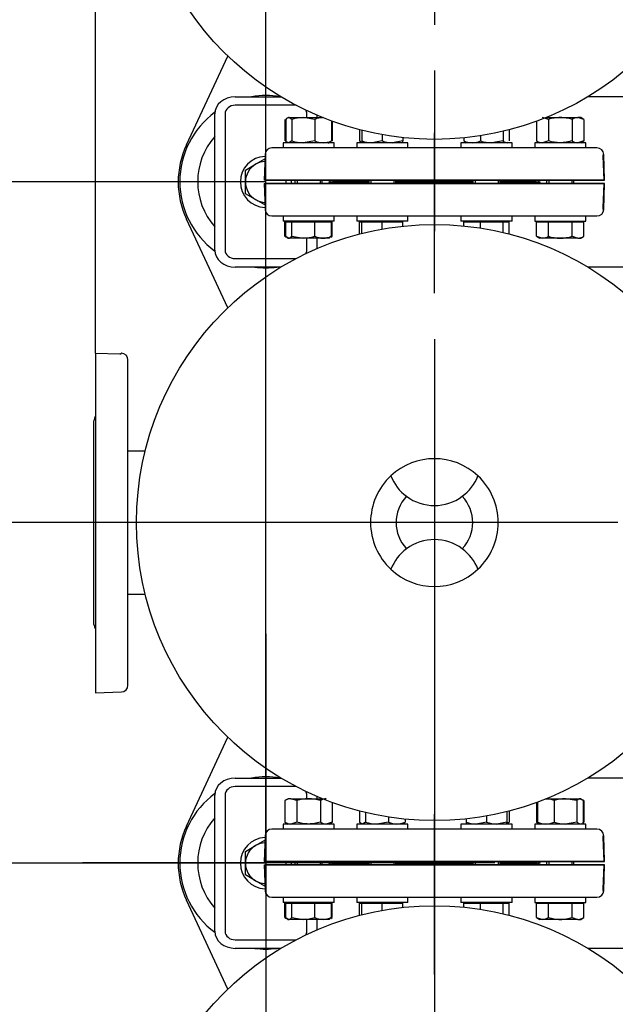
# Model space of a CAD drawing. Units: millimetres. Extents: x 154 to 6328, y 154 to 4415.
# Drawn here: x 524 to 874, y 2778 to 3356 of the extents above; entities that cross this region are included whole.
import ezdxf
from ezdxf.lldxf.tags import DXFTag

# ---------------------------------------------------------------- set-up
doc = ezdxf.new("R2010")
doc.units = ezdxf.units.MM
for name, color, linetype in [('11022_-_BS_4848_', 7, 'Continuous'), ('22003_OUTRIGGER_', 7, 'Continuous'), ('62012_DN80_PRESS', 7, 'Continuous'), ('63112_TEE_DN80_F', 7, 'Continuous'), ('63112A_VESSEL_CO', 7, 'Continuous'), ('80005_F35_LV', 7, 'Continuous'), ('Default', 7, 'Continuous'), ('M16_FULL_HEX_NUT', 7, 'Continuous'), ('M16_PLAIN_WASHER', 7, 'Continuous'), ('M16_X_30_LG_HEX_', 7, 'Continuous'), ('M16_X_60_LG_HEX_', 7, 'Continuous'), ('VMV_DN80_BRANCH_', 7, 'Continuous')]:
    doc.layers.add(name, color=color, linetype=linetype)
doc.styles.add('SEACAD_seiso_ttf', font='AGENCYR.TTF')
tags = doc.linetypes.add('CENTER2', pattern=[28.575, 19.05, -3.175, 3.175, -3.175]).pattern_tags.tags
tags[10:11] = [DXFTag(74, 4), DXFTag(75, 0), DXFTag(340, '0'), DXFTag(46, 0.0), DXFTag(50, 0.0), DXFTag(44, 0.0), DXFTag(45, 0.0)]
tags[8:9] = [DXFTag(74, 4), DXFTag(75, 0), DXFTag(340, '0'), DXFTag(46, 0.0), DXFTag(50, 0.0), DXFTag(44, 0.0), DXFTag(45, 0.0)]
tags[6:7] = [DXFTag(74, 4), DXFTag(75, 0), DXFTag(340, '0'), DXFTag(46, 0.0), DXFTag(50, 0.0), DXFTag(44, 0.0), DXFTag(45, 0.0)]
tags[4:5] = [DXFTag(74, 4), DXFTag(75, 0), DXFTag(340, '0'), DXFTag(46, 0.0), DXFTag(50, 0.0), DXFTag(44, 0.0), DXFTag(45, 0.0)]
tags = doc.linetypes.add('PHANTOM2', pattern=[31.75, 15.875, -3.175, 3.175, -3.175, 3.175, -3.175]).pattern_tags.tags
tags[14:15] = [DXFTag(74, 4), DXFTag(75, 0), DXFTag(340, '0'), DXFTag(46, 0.0), DXFTag(50, 0.0), DXFTag(44, 0.0), DXFTag(45, 0.0)]
tags[12:13] = [DXFTag(74, 4), DXFTag(75, 0), DXFTag(340, '0'), DXFTag(46, 0.0), DXFTag(50, 0.0), DXFTag(44, 0.0), DXFTag(45, 0.0)]
tags[10:11] = [DXFTag(74, 4), DXFTag(75, 0), DXFTag(340, '0'), DXFTag(46, 0.0), DXFTag(50, 0.0), DXFTag(44, 0.0), DXFTag(45, 0.0)]
tags[8:9] = [DXFTag(74, 4), DXFTag(75, 0), DXFTag(340, '0'), DXFTag(46, 0.0), DXFTag(50, 0.0), DXFTag(44, 0.0), DXFTag(45, 0.0)]
tags[6:7] = [DXFTag(74, 4), DXFTag(75, 0), DXFTag(340, '0'), DXFTag(46, 0.0), DXFTag(50, 0.0), DXFTag(44, 0.0), DXFTag(45, 0.0)]
tags[4:5] = [DXFTag(74, 4), DXFTag(75, 0), DXFTag(340, '0'), DXFTag(46, 0.0), DXFTag(50, 0.0), DXFTag(44, 0.0), DXFTag(45, 0.0)]
doc.dimstyles.new('ISO', dxfattribs={"dimtxt": 53.846154, "dimasz": 53.846154, "dimexe": 26.923077, "dimexo": 0, "dimgap": 26.923077, "dimtad": 1, "dimtxsty": 'SEACAD_seiso_ttf', "dimblk1": '_SE_FILLED', "dimblk2": '_SE_FILLED', "dimsah": 1, "dimcen": 26.923077, "dimadec": 0, "dimazin": 0, "dimtfac": 1, "dimtmove": 0, "dimatfit": 3, "dimfxl": 1, "dimtolj": 1, "dimarcsym": 0})

# ---------------------------------------------------------------- blocks, each defined once
blk = doc.blocks.new('SEANNOT_GROUP7')
at = {"layer": 'Default', "color": 7, "linetype": 'CENTER2'}
blk.add_line((767.54, 2980.41), (767.54, 2426.89), dxfattribs=at)
blk = doc.blocks.new('SEANNOT_GROUP8')
at = {"layer": 'Default', "color": 7, "linetype": 'CENTER2'}
for p, q in [((767.54, 2795.35), (767.54, 2889.59)), ((767.54, 2768.43), (767.54, 2553.05)), ((632.92, 2660.74), (538.69, 2660.74)), ((875.23, 2660.74), (659.84, 2660.74)), ((902.15, 2660.74), (996.38, 2660.74)), ((767.54, 2526.12), (767.54, 2431.89))]:
    blk.add_line(p, q, dxfattribs=at)
blk = doc.blocks.new('SEANNOT_GROUP9')
at = {"layer": 'Default', "color": 7, "linetype": 'CENTER2'}
for p, q in [((668.51, 2995.5), (668.51, 2954.73)), ((668.51, 2968.57), (668.51, 2753.19)), ((533.89, 2860.88), (574.66, 2860.88)), ((776.2, 2860.88), (560.81, 2860.88)), ((803.12, 2860.88), (762.35, 2860.88)), ((668.51, 2726.27), (668.51, 2767.04))]:
    blk.add_line(p, q, dxfattribs=at)
blk = doc.blocks.new('SEANNOT_GROUP27')
at = {"layer": 'Default', "color": 7, "linetype": 'CENTER2'}
for p, q in [((767.54, 3195.35), (767.54, 3289.59)), ((767.54, 3168.43), (767.54, 2953.05)), ((632.92, 3060.74), (538.69, 3060.74)), ((875.23, 3060.74), (659.84, 3060.74)), ((902.15, 3060.74), (996.38, 3060.74)), ((767.54, 2926.12), (767.54, 2831.89))]:
    blk.add_line(p, q, dxfattribs=at)
blk = doc.blocks.new('SEANNOT_GROUP31')
at = {"layer": 'Default', "color": 7, "linetype": 'CENTER2'}
for p, q in [((767.54, 3595.35), (767.54, 3689.59)), ((767.54, 3568.43), (767.54, 3353.05)), ((632.92, 3460.74), (538.69, 3460.74)), ((875.23, 3460.74), (659.84, 3460.74)), ((902.15, 3460.74), (996.38, 3460.74)), ((767.54, 3326.12), (767.54, 3231.89))]:
    blk.add_line(p, q, dxfattribs=at)
blk = doc.blocks.new('SE2')
at = {"layer": '11022_-_BS_4848_', "color": 7, "linetype": 'Continuous'}
for p, q in [((650.54, 3310.74), (677.4, 3310.74)), ((1231.54, 3310.74), (857.67, 3310.74)), ((686.3, 3305.74), (650.54, 3305.74)), ((638.54, 3220.74), (638.54, 3300.74)), ((644.54, 3300.74), (644.54, 3220.74)), ((692.54, 3298.54), (692.54, 3300.74)), ((698.54, 3299.92), (698.54, 3298.54)), ((692.54, 3220.74), (692.54, 3227.74)), ((698.54, 3227.74), (698.54, 3221.56)), ((650.54, 3215.74), (686.3, 3215.74)), ((677.4, 3210.74), (650.54, 3210.74)), ((1231.54, 3210.74), (857.67, 3210.74)), ((650.54, 2910.74), (677.4, 2910.74)), ((1231.54, 2910.74), (857.67, 2910.74)), ((686.3, 2905.74), (650.54, 2905.74)), ((638.54, 2820.74), (638.54, 2900.74)), ((644.54, 2900.74), (644.54, 2820.74)), ((692.54, 2898.54), (692.54, 2900.74)), ((698.54, 2899.92), (698.54, 2898.54)), ((692.54, 2820.74), (692.54, 2827.74)), ((698.54, 2827.74), (698.54, 2821.56)), ((650.54, 2815.74), (686.3, 2815.74)), ((677.4, 2810.74), (650.54, 2810.74)), ((1231.54, 2810.74), (857.67, 2810.74))]:
    blk.add_line(p, q, dxfattribs=at)
for centre, major_axis, start_param, end_param in [((650.54, 3300.74), (-12, 0), 4.712389, 6.283185), ((650.54, 3300.74), (6, 0), 1.570796, 3.141593), ((686.54, 3300.74), (6, 0), 0, 0.448773), ((650.54, 3220.74), (12, 0), 3.141593, 4.712389), ((650.54, 3220.74), (-6, 0), 0, 1.570796), ((686.54, 3220.74), (-6, 0), 2.692819, 3.141593), ((650.54, 2900.74), (-12, 0), 4.712389, 6.283185), ((650.54, 2900.74), (6, 0), 1.570796, 3.141593), ((686.54, 2900.74), (6, 0), 0, 0.448773), ((650.54, 2820.74), (12, 0), 3.141593, 4.712389), ((650.54, 2820.74), (-6, 0), 0, 1.570796), ((686.54, 2820.74), (-6, 0), 2.692819, 3.141593)]:
    blk.add_ellipse(centre, major_axis=major_axis, ratio=0.833333, start_param=start_param, end_param=end_param, dxfattribs=at)
at = {"layer": '22003_OUTRIGGER_', "color": 7, "linetype": 'Continuous'}
for p, q in [((621.87, 3282.52), (646.19, 3334.64)), ((646.19, 3186.84), (621.87, 3238.96)), ((621.87, 2882.52), (646.19, 2934.64)), ((646.19, 2786.84), (621.87, 2838.96))]:
    blk.add_line(p, q, dxfattribs=at)
for centre, radius, start, end in [((668.51, 3260.88), 50.56, 80.46758, 99.53242), ((668.51, 3260.88), 50.56, 126.29247, 233.66935), ((668.51, 3260.88), 40, 138.529, 221.471), ((668.54, 3260.74), 51.5, 154.98411, 205.01589), ((668.51, 3260.88), 50.56, 262.67832, 277.32168), ((668.51, 2860.88), 50.56, 80.46758, 99.53242), ((668.51, 2860.88), 50.56, 126.29247, 233.66935), ((668.51, 2860.88), 40, 138.529, 221.471), ((668.54, 2860.74), 51.5, 154.98411, 205.01589), ((668.51, 2860.88), 50.56, 262.67832, 277.32168)]:
    blk.add_arc(centre, radius, start, end, dxfattribs=at)
at = {"layer": '62012_DN80_PRESS', "color": 7, "linetype": 'PHANTOM2'}
for p, q in [((863.01, 3280.74), (672.06, 3280.74)), ((668.04, 3261.74), (668.54, 3275.95)), ((668.06, 3276.88), (668.06, 3276.74)), ((668.06, 3276.74), (668.54, 3276.74)), ((668.54, 3275.95), (668.54, 3276.74)), ((867.54, 3261.74), (867.01, 3276.88)), ((668.04, 3261.74), (867.54, 3261.74)), ((707.73, 3260.74), (728.92, 3260.74)), ((728.92, 3260.74), (707.73, 3260.74)), ((744.92, 3260.74), (790.15, 3260.74)), ((790.15, 3260.74), (744.92, 3260.74)), ((806.15, 3260.74), (827.34, 3260.74)), ((827.34, 3260.74), (806.15, 3260.74)), ((867.54, 3259.74), (668.04, 3259.74)), ((668.54, 3245.53), (668.04, 3259.74)), ((867.01, 3244.6), (867.54, 3259.74)), ((668.54, 3244.74), (668.06, 3244.74)), ((668.06, 3244.74), (668.06, 3244.6)), ((668.54, 3244.74), (668.54, 3245.53)), ((672.06, 3240.74), (863.01, 3240.74)), ((568.54, 3160.24), (568.54, 2960.74)), ((568.54, 3160.24), (582.75, 3159.74)), ((582.75, 3159.74), (583.54, 3159.74)), ((583.54, 3159.74), (583.54, 3160.22)), ((583.68, 3160.21), (583.54, 3160.22)), ((587.54, 2965.27), (587.54, 3156.21)), ((567.54, 3000.93), (567.54, 3120.55)), ((568.54, 2960.74), (583.68, 2961.27)), ((863.01, 2880.74), (672.06, 2880.74)), ((668.04, 2861.74), (668.54, 2875.95)), ((668.06, 2876.88), (668.06, 2876.74)), ((668.54, 2876.74), (668.06, 2876.74)), ((668.54, 2875.95), (668.54, 2876.74)), ((867.54, 2861.74), (867.01, 2876.88)), ((668.04, 2861.74), (867.54, 2861.74)), ((867.54, 2859.74), (668.04, 2859.74)), ((668.54, 2845.53), (668.04, 2859.74)), ((707.73, 2860.74), (728.92, 2860.74)), ((728.92, 2860.74), (707.73, 2860.74)), ((744.92, 2860.74), (790.15, 2860.74)), ((790.15, 2860.74), (744.92, 2860.74)), ((806.15, 2860.74), (827.34, 2860.74)), ((827.34, 2860.74), (806.15, 2860.74)), ((867.01, 2844.6), (867.54, 2859.74)), ((668.54, 2844.74), (668.06, 2844.74)), ((668.06, 2844.74), (668.06, 2844.6)), ((668.54, 2844.74), (668.54, 2845.53)), ((672.06, 2840.74), (863.01, 2840.74))]:
    blk.add_line(p, q, dxfattribs=at)
at = {"layer": '62012_DN80_PRESS', "color": 7, "linetype": 'Continuous'}
for p, q in [((863.01, 3280.74), (672.06, 3280.74)), ((668.06, 3276.88), (667.54, 3261.74)), ((668.06, 3276.88), (667.54, 3261.74)), ((866.54, 3276.74), (867.01, 3276.74)), ((866.54, 3276.74), (866.54, 3275.95)), ((866.54, 3275.95), (867.03, 3261.74)), ((867.01, 3276.74), (867.01, 3276.88)), ((867.01, 3276.74), (867.01, 3276.88)), ((867.03, 3261.74), (667.54, 3261.74)), ((707.73, 3260.74), (728.92, 3260.74)), ((728.92, 3260.74), (707.73, 3260.74)), ((744.92, 3260.74), (790.15, 3260.74)), ((790.15, 3260.74), (744.92, 3260.74)), ((806.15, 3260.74), (827.34, 3260.74)), ((827.34, 3260.74), (806.15, 3260.74)), ((667.54, 3259.74), (867.03, 3259.74)), ((667.54, 3259.74), (668.06, 3244.6)), ((667.54, 3259.74), (668.06, 3244.6)), ((867.03, 3259.74), (866.54, 3245.53)), ((866.54, 3245.53), (866.54, 3244.74)), ((866.54, 3244.74), (867.01, 3244.74)), ((867.01, 3244.6), (867.01, 3244.74)), ((867.01, 3244.6), (867.01, 3244.74)), ((672.06, 3240.74), (863.01, 3240.74)), ((863.01, 2880.74), (672.06, 2880.74)), ((668.06, 2876.88), (667.54, 2861.74)), ((668.06, 2876.88), (667.54, 2861.74)), ((866.54, 2876.74), (867.01, 2876.74)), ((866.54, 2876.74), (866.54, 2875.95)), ((866.54, 2875.95), (867.03, 2861.74)), ((867.01, 2876.74), (867.01, 2876.88)), ((867.01, 2876.74), (867.01, 2876.88)), ((867.03, 2861.74), (667.54, 2861.74)), ((667.54, 2859.74), (867.03, 2859.74)), ((667.54, 2859.74), (668.06, 2844.6)), ((667.54, 2859.74), (668.06, 2844.6)), ((707.73, 2860.74), (728.92, 2860.74)), ((728.92, 2860.74), (707.73, 2860.74)), ((744.92, 2860.74), (790.15, 2860.74)), ((790.15, 2860.74), (744.92, 2860.74)), ((806.15, 2860.74), (827.34, 2860.74)), ((827.34, 2860.74), (806.15, 2860.74)), ((867.03, 2859.74), (866.54, 2845.53)), ((866.54, 2845.53), (866.54, 2844.74)), ((866.54, 2844.74), (867.01, 2844.74)), ((867.01, 2844.6), (867.01, 2844.74)), ((867.01, 2844.6), (867.01, 2844.74)), ((672.06, 2840.74), (863.01, 2840.74))]:
    blk.add_line(p, q, dxfattribs=at)
at = {"layer": '62012_DN80_PRESS', "color": 7, "linetype": 'PHANTOM2'}
for centre, start, end in [((672.06, 3276.74), 90, 178), ((863.01, 3276.74), 2, 90), ((707.73, 3264.74), 228.59038, 270), ((707.73, 3256.74), 90, 131.40962), ((827.34, 3264.74), 270, 311.40962), ((827.34, 3256.74), 48.59038, 90), ((672.06, 3244.74), 182, 270), ((863.01, 3244.74), 270, 358), ((583.54, 3156.21), 0, 88), ((571.54, 3120.55), 138.59038, 180), ((571.54, 3000.93), 180, 221.40962), ((583.54, 2965.27), 272, 0), ((672.06, 2876.74), 90, 178), ((863.01, 2876.74), 2, 90), ((707.73, 2864.74), 228.59038, 270), ((827.34, 2864.74), 270, 311.40962), ((707.73, 2856.74), 90, 131.40962), ((827.34, 2856.74), 48.59038, 90), ((672.06, 2844.74), 182, 270), ((863.01, 2844.74), 270, 358)]:
    blk.add_arc(centre, 4, start, end, dxfattribs=at)
at = {"layer": '62012_DN80_PRESS', "color": 7, "linetype": 'Continuous'}
for centre, start, end in [((672.06, 3276.74), 90, 178), ((672.06, 3276.74), 90, 178), ((863.01, 3276.74), 2, 90), ((863.01, 3276.74), 2, 90), ((707.73, 3264.74), 228.59038, 270), ((707.73, 3264.74), 228.59038, 270), ((707.73, 3256.74), 90, 131.40962), ((707.73, 3256.74), 90, 131.40962), ((827.34, 3264.74), 270, 311.40962), ((827.34, 3264.74), 270, 311.40962), ((827.34, 3256.74), 48.59038, 90), ((827.34, 3256.74), 48.59038, 90), ((672.06, 3244.74), 182, 270), ((672.06, 3244.74), 182, 270), ((863.01, 3244.74), 270, 358), ((863.01, 3244.74), 270, 358), ((672.06, 2876.74), 90, 178), ((672.06, 2876.74), 90, 178), ((863.01, 2876.74), 2, 90), ((863.01, 2876.74), 2, 90), ((707.73, 2864.74), 228.59038, 270), ((707.73, 2864.74), 228.59038, 270), ((827.34, 2864.74), 270, 311.40962), ((827.34, 2864.74), 270, 311.40962), ((707.73, 2856.74), 90, 131.40962), ((707.73, 2856.74), 90, 131.40962), ((827.34, 2856.74), 48.59038, 90), ((827.34, 2856.74), 48.59038, 90), ((672.06, 2844.74), 182, 270), ((672.06, 2844.74), 182, 270), ((863.01, 2844.74), 270, 358), ((863.01, 2844.74), 270, 358)]:
    blk.add_arc(centre, 4, start, end, dxfattribs=at)
at = {"layer": '63112_TEE_DN80_F', "color": 7, "linetype": 'PHANTOM2'}
for p, q in [((725.54, 3237.74), (725.54, 3237.24)), ((809.54, 3237.24), (809.54, 3237.74)), ((725.54, 2837.74), (725.54, 2837.24)), ((809.54, 2837.24), (809.54, 2837.74))]:
    blk.add_line(p, q, dxfattribs=at)
at = {"layer": '63112A_VESSEL_CO', "color": 7, "linetype": 'Continuous'}
for p, q in [((725.54, 3237.74), (725.54, 3237.24)), ((809.54, 3237.24), (809.54, 3237.74)), ((725.54, 2837.74), (725.54, 2837.24)), ((809.54, 2837.24), (809.54, 2837.74))]:
    blk.add_line(p, q, dxfattribs=at)
at = {"layer": '80005_F35_LV', "color": 7, "linetype": 'Continuous'}
for centre in [(767.54, 3460.74), (767.54, 3060.74), (767.54, 2660.74)]:
    blk.add_circle(centre, 175, dxfattribs=at)
for centre, radius, start, end in [((767.54, 3060.74), 37.5, 46.97962, 133.02038), ((767.54, 3060.74), 37.5, 133.02038, 226.97962), ((767.54, 3098.24), 27.5, 201.51019, 233.42046), ((767.54, 3098.24), 27.5, 306.57954, 338.48981), ((767.54, 3060.74), 37.5, 313.02038, 46.97962), ((767.54, 3060.74), 22.5, 136.74983, 223.25017), ((767.54, 3098.24), 27.5, 233.42046, 306.57954), ((767.54, 3060.74), 22.5, 316.74983, 43.25017), ((767.54, 3023.24), 27.5, 53.42046, 126.57954), ((767.54, 3023.24), 27.5, 126.57954, 158.48981), ((767.54, 3023.24), 27.5, 21.51019, 53.42046), ((767.54, 3060.74), 37.5, 226.97962, 313.02038)]:
    blk.add_arc(centre, radius, start, end, dxfattribs=at)
at = {"layer": 'M16_FULL_HEX_NUT', "color": 7, "linetype": 'Continuous'}
for p, q in [((679.77, 3297.47), (679.77, 3284.81)), ((680.24, 3297.47), (680.24, 3284.81)), ((682.03, 3298.54), (690.52, 3298.54)), ((683.83, 3297.47), (682.03, 3298.54)), ((683.83, 3297.47), (683.83, 3284.81)), ((690.52, 3298.54), (701.84, 3298.54)), ((697.21, 3297.47), (690.52, 3298.54)), ((697.21, 3297.47), (697.21, 3284.81)), ((707.01, 3296.54), (707.01, 3284.81)), ((707.48, 3296.37), (707.48, 3284.81)), ((827.59, 3296.37), (827.59, 3284.81)), ((834.52, 3297.47), (831.05, 3298.54)), ((833.23, 3298.54), (841.45, 3298.54)), ((834.52, 3297.47), (834.52, 3284.81)), ((841.45, 3298.54), (851.84, 3298.54)), ((848.37, 3297.47), (848.37, 3284.81)), ((853.45, 3298.54), (851.84, 3298.54)), ((855.3, 3297.47), (851.84, 3298.54)), ((855.3, 3297.47), (853.45, 3298.54)), ((855.3, 3297.47), (855.3, 3284.81)), ((723.54, 3291.36), (723.54, 3284.81)), ((724.92, 3291.01), (724.92, 3284.81)), ((807.95, 3290.47), (807.95, 3284.81)), ((811.53, 3291.36), (811.53, 3284.81)), ((683.83, 3284.81), (682.03, 3283.74)), ((697.21, 3284.81), (690.52, 3283.74)), ((707.48, 3284.81), (706.57, 3284.53)), ((723.54, 3284.81), (724.5, 3284.24)), ((724.92, 3284.81), (724.92, 3283.74)), ((736.92, 3284.81), (730.92, 3283.74)), ((736.92, 3288.44), (736.92, 3284.81)), ((748.92, 3284.81), (742.92, 3283.74)), ((748.92, 3286.73), (748.92, 3284.81)), ((748.92, 3283.74), (748.92, 3284.81)), ((784.77, 3286.59), (784.77, 3284.81)), ((784.77, 3284.81), (785.73, 3284.24)), ((785.62, 3284.05), (786.15, 3283.74)), ((794.56, 3287.84), (794.56, 3284.81)), ((807.95, 3284.81), (801.26, 3283.74)), ((810.15, 3283.74), (810.68, 3284.05)), ((827.59, 3284.81), (829.45, 3283.74)), ((834.52, 3284.81), (831.05, 3283.74)), ((855.3, 3284.81), (851.84, 3283.74)), ((853.45, 3283.74), (855.3, 3284.81)), ((681.63, 2898.54), (679.77, 2897.47)), ((679.77, 2897.47), (679.77, 2884.81)), ((683.23, 2898.54), (681.63, 2898.54)), ((683.23, 2898.54), (693.63, 2898.54)), ((686.7, 2897.47), (683.23, 2898.54)), ((686.7, 2897.47), (686.7, 2884.81)), ((693.63, 2898.54), (701.84, 2898.54)), ((700.55, 2897.47), (700.55, 2884.81)), ((828.06, 2896.54), (828.06, 2884.81)), ((833.23, 2898.54), (844.55, 2898.54)), ((837.86, 2897.47), (837.86, 2884.81)), ((844.55, 2898.54), (853.04, 2898.54)), ((851.24, 2897.47), (844.55, 2898.54)), ((851.24, 2897.47), (851.24, 2884.81)), ((853.45, 2898.54), (853.04, 2898.54)), ((854.83, 2897.47), (853.04, 2898.54)), ((853.98, 2898.23), (853.45, 2898.54)), ((855.3, 2897.47), (854.46, 2897.95)), ((854.83, 2897.47), (854.83, 2884.81)), ((855.3, 2897.47), (855.3, 2884.81)), ((707.48, 2896.37), (707.48, 2884.81)), ((723.54, 2891.36), (723.54, 2884.81)), ((810.15, 2891.01), (810.15, 2884.81)), ((811.53, 2891.36), (811.53, 2884.81)), ((827.59, 2896.37), (827.59, 2884.81)), ((727.12, 2890.47), (727.12, 2884.81)), ((740.51, 2887.84), (740.51, 2884.81)), ((750.31, 2886.59), (750.31, 2884.81)), ((786.15, 2886.73), (786.15, 2884.81)), ((798.15, 2888.44), (798.15, 2884.81)), ((679.77, 2884.81), (681.63, 2883.74)), ((686.7, 2884.81), (683.23, 2883.74)), ((707.48, 2884.81), (704.02, 2883.74)), ((705.63, 2883.74), (707.48, 2884.81)), ((727.12, 2884.81), (725.33, 2883.74)), ((740.51, 2884.81), (733.81, 2883.74)), ((786.15, 2884.81), (786.15, 2883.74)), ((798.15, 2884.81), (792.15, 2883.74)), ((810.15, 2884.81), (804.15, 2883.74)), ((810.15, 2883.74), (810.15, 2884.81)), ((827.59, 2884.81), (828.43, 2884.33)), ((828.06, 2884.81), (829.02, 2884.24)), ((828.91, 2884.05), (829.45, 2883.74)), ((851.24, 2884.81), (844.55, 2883.74)), ((853.45, 2883.74), (853.98, 2884.05)), ((854.46, 2884.33), (855.3, 2884.81))]:
    blk.add_line(p, q, dxfattribs=at)
for centre, radius, start, end in [((690.74, 3275.73), 22.81, 90.55522, 107.64297), ((702.31, 3285.9), 12.65, 90.90355, 113.77786), ((852.03, 3291.77), 6.77, 91.66424, 122.72001), ((690.74, 3306.55), 22.81, 252.35703, 269.44478), ((702.31, 3296.38), 12.65, 246.22214, 269.09645), ((701.87, 3296.58), 12.85, 271.08684, 293.59457), ((728.63, 3296.38), 12.65, 246.22214, 252.81588), ((731.13, 3302.25), 18.51, 250.39659, 269.34725), ((743.13, 3302.25), 18.51, 250.39659, 269.34725), ((789.91, 3296.58), 12.85, 246.40543, 268.91316), ((789.47, 3296.38), 12.65, 270.90355, 293.77786), ((801.48, 3306.55), 22.81, 252.35703, 269.44478), ((831.25, 3290.51), 6.77, 237.27999, 268.33576), ((852.03, 3290.51), 6.77, 237.27999, 268.33576), ((683.43, 2891.77), 6.77, 91.66424, 122.72001), ((704.21, 2891.77), 6.77, 91.66424, 122.72001), ((832.76, 2885.9), 12.65, 66.22214, 89.09645), ((844.77, 2875.73), 22.81, 90.55522, 107.64297), ((683.43, 2890.51), 6.77, 237.27999, 268.33576), ((704.21, 2890.51), 6.77, 237.27999, 268.33576), ((734.04, 2906.55), 22.81, 252.35703, 269.44478), ((745.61, 2896.38), 12.65, 246.22214, 269.09645), ((745.16, 2896.58), 12.85, 271.08684, 293.59457), ((792.36, 2902.25), 18.51, 250.39659, 269.34725), ((804.36, 2902.25), 18.51, 250.39659, 269.34725), ((806.44, 2896.38), 12.65, 287.18412, 293.77786), ((833.2, 2896.58), 12.85, 246.40543, 268.91316), ((832.76, 2896.38), 12.65, 270.90355, 293.77786), ((844.77, 2906.55), 22.81, 252.35703, 269.44478)]:
    blk.add_arc(centre, radius, start, end, dxfattribs=at)
for points, knots in [([(682.03, 3298.54), (681.88, 3298.54), (681.73, 3298.51), (681.43, 3298.42), (681.28, 3298.34), (680.83, 3298.06), (680.53, 3297.79), (680.24, 3297.47)], [0, 0, 0, 0, 0.25, 0.25, 0.5, 0.5, 1, 1, 1, 1]), ([(841.45, 3298.54), (840.28, 3298.54), (839.11, 3298.44), (836.8, 3298.07), (835.64, 3297.79), (834.52, 3297.47)], [0, 0, 0, 0, 0.5, 0.5, 1, 1, 1, 1]), ([(848.37, 3297.47), (847.25, 3297.79), (846.12, 3298.06), (844.38, 3298.34), (843.8, 3298.42), (842.62, 3298.51), (842.03, 3298.54), (841.45, 3298.54)], [0, 0, 0, 0, 0.5, 0.5, 0.75, 0.75, 1, 1, 1, 1]), ([(682.03, 3283.74), (681.88, 3283.74), (681.73, 3283.76), (681.43, 3283.86), (681.28, 3283.93), (680.83, 3284.21), (680.53, 3284.48), (680.24, 3284.81)], [0, 0, 0, 0, 0.25, 0.25, 0.5, 0.5, 1, 1, 1, 1]), ([(705.22, 3283.74), (705.37, 3283.74), (705.52, 3283.76), (705.82, 3283.86), (705.97, 3283.93), (706.42, 3284.21), (706.72, 3284.48), (707.01, 3284.81)], [0, 0, 0, 0, 0.25, 0.25, 0.5, 0.5, 1, 1, 1, 1]), ([(809.74, 3283.74), (809.59, 3283.74), (809.44, 3283.76), (809.13, 3283.86), (808.98, 3283.93), (808.54, 3284.21), (808.24, 3284.48), (807.95, 3284.81)], [0, 0, 0, 0, 0.25, 0.25, 0.5, 0.5, 1, 1, 1, 1]), ([(841.45, 3283.74), (840.28, 3283.74), (839.11, 3283.84), (836.8, 3284.21), (835.64, 3284.49), (834.52, 3284.81)], [0, 0, 0, 0, 0.5, 0.5, 1, 1, 1, 1]), ([(848.37, 3284.81), (847.25, 3284.49), (846.12, 3284.22), (844.38, 3283.94), (843.8, 3283.86), (842.62, 3283.76), (842.03, 3283.74), (841.45, 3283.74)], [0, 0, 0, 0, 0.5, 0.5, 0.75, 0.75, 1, 1, 1, 1]), ([(693.63, 2898.54), (693.04, 2898.54), (692.45, 2898.51), (691.27, 2898.42), (690.69, 2898.34), (688.95, 2898.06), (687.82, 2897.79), (686.7, 2897.47)], [0, 0, 0, 0, 0.25, 0.25, 0.5, 0.5, 1, 1, 1, 1]), ([(700.55, 2897.47), (699.43, 2897.79), (698.27, 2898.07), (695.96, 2898.44), (694.8, 2898.54), (693.63, 2898.54)], [0, 0, 0, 0, 0.5, 0.5, 1, 1, 1, 1]), ([(853.04, 2898.54), (852.88, 2898.54), (852.73, 2898.51), (852.43, 2898.42), (852.28, 2898.34), (851.83, 2898.06), (851.54, 2897.79), (851.24, 2897.47)], [0, 0, 0, 0, 0.25, 0.25, 0.5, 0.5, 1, 1, 1, 1]), ([(693.63, 2883.74), (693.04, 2883.74), (692.45, 2883.76), (691.27, 2883.86), (690.69, 2883.94), (688.95, 2884.22), (687.82, 2884.49), (686.7, 2884.81)], [0, 0, 0, 0, 0.25, 0.25, 0.5, 0.5, 1, 1, 1, 1]), ([(700.55, 2884.81), (699.43, 2884.49), (698.27, 2884.21), (695.96, 2883.84), (694.8, 2883.74), (693.63, 2883.74)], [0, 0, 0, 0, 0.5, 0.5, 1, 1, 1, 1]), ([(725.33, 2883.74), (725.18, 2883.74), (725.02, 2883.76), (724.72, 2883.86), (724.57, 2883.93), (724.12, 2884.21), (723.83, 2884.48), (723.54, 2884.81)], [0, 0, 0, 0, 0.25, 0.25, 0.5, 0.5, 1, 1, 1, 1]), ([(748.51, 2883.74), (748.66, 2883.74), (748.82, 2883.76), (749.12, 2883.86), (749.27, 2883.93), (749.72, 2884.21), (750.01, 2884.48), (750.31, 2884.81)], [0, 0, 0, 0, 0.25, 0.25, 0.5, 0.5, 1, 1, 1, 1]), ([(810.15, 2883.8), (810.17, 2883.8), (810.18, 2883.81), (810.35, 2883.86), (810.5, 2883.93), (810.95, 2884.21), (811.24, 2884.48), (811.53, 2884.81)], [0.2252847, 0.2252847, 0.2252847, 0.2252847, 0.25, 0.25, 0.5, 0.5, 1, 1, 1, 1]), ([(853.04, 2883.74), (852.88, 2883.74), (852.73, 2883.76), (852.43, 2883.86), (852.28, 2883.93), (851.83, 2884.21), (851.54, 2884.48), (851.24, 2884.81)], [0, 0, 0, 0, 0.25, 0.25, 0.5, 0.5, 1, 1, 1, 1])]:
    blk.add_open_spline(points, degree=3, knots=knots, dxfattribs=at)
at = {"layer": 'M16_PLAIN_WASHER', "color": 7, "linetype": 'Continuous'}
for p, q in [((708.63, 3283.74), (678.63, 3283.74)), ((678.63, 3283.74), (678.63, 3280.74)), ((708.63, 3280.74), (708.63, 3283.74)), ((751.92, 3283.74), (721.92, 3283.74)), ((721.92, 3283.74), (721.92, 3280.74)), ((751.92, 3280.74), (751.92, 3283.74)), ((813.15, 3283.74), (783.15, 3283.74)), ((783.15, 3283.74), (783.15, 3280.74)), ((813.15, 3280.74), (813.15, 3283.74)), ((856.45, 3283.74), (826.45, 3283.74)), ((826.45, 3283.74), (826.45, 3280.74)), ((856.45, 3280.74), (856.45, 3283.74)), ((678.63, 3240.74), (678.63, 3237.74)), ((708.63, 3237.74), (678.63, 3237.74)), ((708.63, 3237.74), (708.63, 3240.74)), ((721.92, 3240.74), (721.92, 3237.74)), ((751.92, 3237.74), (721.92, 3237.74)), ((751.92, 3237.74), (751.92, 3240.74)), ((783.15, 3240.74), (783.15, 3237.74)), ((813.15, 3237.74), (783.15, 3237.74)), ((813.15, 3237.74), (813.15, 3240.74)), ((826.45, 3240.74), (826.45, 3237.74)), ((826.45, 3237.74), (856.45, 3237.74)), ((856.45, 3237.74), (856.45, 3240.74)), ((708.63, 2883.74), (678.63, 2883.74)), ((678.63, 2883.74), (678.63, 2880.74)), ((708.63, 2880.74), (708.63, 2883.74)), ((751.92, 2883.74), (721.92, 2883.74)), ((721.92, 2883.74), (721.92, 2880.74)), ((751.92, 2880.74), (751.92, 2883.74)), ((813.15, 2883.74), (783.15, 2883.74)), ((783.15, 2883.74), (783.15, 2880.74)), ((813.15, 2880.74), (813.15, 2883.74)), ((856.45, 2883.74), (826.45, 2883.74)), ((826.45, 2883.74), (826.45, 2880.74)), ((856.45, 2880.74), (856.45, 2883.74)), ((678.63, 2840.74), (678.63, 2837.74)), ((708.63, 2837.74), (708.63, 2840.74)), ((721.92, 2840.74), (721.92, 2837.74)), ((751.92, 2837.74), (751.92, 2840.74)), ((783.15, 2840.74), (783.15, 2837.74)), ((813.15, 2837.74), (813.15, 2840.74)), ((826.45, 2840.74), (826.45, 2837.74)), ((856.45, 2837.74), (856.45, 2840.74)), ((708.63, 2837.74), (678.63, 2837.74)), ((751.92, 2837.74), (721.92, 2837.74)), ((813.15, 2837.74), (783.15, 2837.74)), ((826.45, 2837.74), (856.45, 2837.74))]:
    blk.add_line(p, q, dxfattribs=at)
for centre, start, end in [((668.54, 3260.74), 91.95384, 268.04616), ((668.54, 3260.74), 0, 3.82255), ((668.54, 3260.74), 356.17745, 0), ((668.54, 2860.74), 91.95384, 268.04616), ((668.54, 2860.74), 0, 3.82255), ((668.54, 2860.74), 356.17745, 0)]:
    blk.add_arc(centre, 15, start, end, dxfattribs=at)
at = {"layer": 'M16_X_30_LG_HEX_', "color": 7, "linetype": 'Continuous'}
for p, q in [((662.54, 3271.13), (667.99, 3274.28)), ((656.54, 3267.67), (662.54, 3271.13)), ((656.54, 3260.74), (656.54, 3267.67)), ((656.54, 3253.81), (656.54, 3260.74)), ((662.54, 3250.35), (656.54, 3253.81)), ((667.97, 3247.21), (662.54, 3250.35)), ((662.54, 2871.13), (667.99, 2874.28)), ((656.54, 2867.67), (662.54, 2871.13)), ((656.54, 2860.74), (656.54, 2867.67)), ((656.54, 2853.81), (656.54, 2860.74)), ((662.54, 2850.35), (656.54, 2853.81)), ((667.97, 2847.21), (662.54, 2850.35))]:
    blk.add_line(p, q, dxfattribs=at)
for centre, start, end in [((668.54, 3260.74), 92.94451, 120), ((668.54, 3260.74), 120, 180), ((668.54, 3260.74), 180, 240), ((668.54, 3260.74), 0, 4.78019), ((668.54, 3260.74), 355.21981, 0), ((668.54, 3260.74), 240, 267.05549), ((668.54, 2860.74), 120, 180), ((668.54, 2860.74), 92.94451, 120), ((668.54, 2860.74), 0, 4.78019), ((668.54, 2860.74), 180, 240), ((668.54, 2860.74), 355.21981, 0), ((668.54, 2860.74), 240, 267.05549)]:
    blk.add_arc(centre, 12, start, end, dxfattribs=at)
at = {"layer": 'M16_X_60_LG_HEX_', "color": 7, "linetype": 'Continuous'}
for p, q in [((685.63, 3261.74), (685.63, 3259.74)), ((686.85, 3261.74), (686.85, 3259.74)), ((700.4, 3261.74), (700.4, 3259.74)), ((701.63, 3259.74), (701.63, 3261.74)), ((728.92, 3261.74), (728.92, 3259.74)), ((730.15, 3261.74), (730.15, 3259.74)), ((743.69, 3261.74), (743.69, 3259.74)), ((744.92, 3259.74), (744.92, 3261.74)), ((790.15, 3261.74), (790.15, 3259.74)), ((791.38, 3261.74), (791.38, 3259.74)), ((804.92, 3261.74), (804.92, 3259.74)), ((806.15, 3259.74), (806.15, 3261.74)), ((833.45, 3261.74), (833.45, 3259.74)), ((834.67, 3261.74), (834.67, 3259.74)), ((848.22, 3261.74), (848.22, 3259.74)), ((849.45, 3259.74), (849.45, 3261.74)), ((682.38, 3237.74), (682.38, 3237.24)), ((704.87, 3237.24), (704.87, 3237.74)), ((725.68, 3237.74), (725.68, 3237.24)), ((748.17, 3237.24), (748.17, 3237.74)), ((786.91, 3237.74), (786.91, 3237.24)), ((809.4, 3237.24), (809.4, 3237.74)), ((830.2, 3237.74), (830.2, 3237.24)), ((852.69, 3237.24), (852.69, 3237.74)), ((679.77, 3228.81), (679.77, 3237.24)), ((679.77, 3237.24), (680.24, 3237.24)), ((680.24, 3228.81), (680.24, 3237.24)), ((680.24, 3237.24), (683.83, 3237.24)), ((683.83, 3228.81), (683.83, 3237.24)), ((683.83, 3237.24), (697.21, 3237.24)), ((697.21, 3228.81), (697.21, 3237.24)), ((697.21, 3237.24), (707.01, 3237.24)), ((707.01, 3237.24), (707.48, 3237.24)), ((707.01, 3228.81), (707.01, 3237.24)), ((707.48, 3228.81), (707.48, 3237.24)), ((723.54, 3230.12), (723.54, 3237.24)), ((723.54, 3237.24), (724.92, 3237.24)), ((724.92, 3230.47), (724.92, 3237.24)), ((724.92, 3237.24), (736.92, 3237.24)), ((736.92, 3233.04), (736.92, 3237.24)), ((736.92, 3237.24), (748.92, 3237.24)), ((748.92, 3234.75), (748.92, 3237.24)), ((784.77, 3234.89), (784.77, 3237.24)), ((784.77, 3237.24), (794.56, 3237.24)), ((794.56, 3233.64), (794.56, 3237.24)), ((794.56, 3237.24), (807.95, 3237.24)), ((807.95, 3231.01), (807.95, 3237.24)), ((807.95, 3237.24), (811.53, 3237.24)), ((811.53, 3230.12), (811.53, 3237.24)), ((827.59, 3228.81), (827.59, 3237.24)), ((827.59, 3237.24), (834.52, 3237.24)), ((834.52, 3228.81), (834.52, 3237.24)), ((834.52, 3237.24), (848.37, 3237.24)), ((848.37, 3228.81), (848.37, 3237.24)), ((848.37, 3237.24), (855.3, 3237.24)), ((855.3, 3228.81), (855.3, 3237.24)), ((679.77, 3228.81), (680.61, 3228.33)), ((680.24, 3228.81), (682.03, 3227.74)), ((681.09, 3228.05), (681.63, 3227.74)), ((681.63, 3227.74), (682.03, 3227.74)), ((690.52, 3227.74), (682.03, 3227.74)), ((683.83, 3228.81), (690.52, 3227.74)), ((702.11, 3227.74), (690.52, 3227.74)), ((705.63, 3227.74), (702.11, 3227.74)), ((705.63, 3227.74), (706.16, 3228.05)), ((707.01, 3228.81), (706.05, 3228.24)), ((706.64, 3228.33), (707.48, 3228.81)), ((827.59, 3228.81), (831.05, 3227.74)), ((827.59, 3228.81), (829.45, 3227.74)), ((831.05, 3227.74), (829.45, 3227.74)), ((841.45, 3227.74), (831.05, 3227.74)), ((851.84, 3227.74), (841.45, 3227.74)), ((848.37, 3228.81), (851.84, 3227.74)), ((851.84, 3227.74), (853.45, 3227.74)), ((853.45, 3227.74), (855.3, 3228.81)), ((685.63, 2861.74), (685.63, 2859.74)), ((686.85, 2861.74), (686.85, 2859.74)), ((700.4, 2861.74), (700.4, 2859.74)), ((701.63, 2859.74), (701.63, 2861.74)), ((728.92, 2861.74), (728.92, 2859.74)), ((730.15, 2861.74), (730.15, 2859.74)), ((743.69, 2861.74), (743.69, 2859.74)), ((744.92, 2859.74), (744.92, 2861.74)), ((790.15, 2861.74), (790.15, 2859.74)), ((791.38, 2861.74), (791.38, 2859.74)), ((804.92, 2861.74), (804.92, 2859.74)), ((806.15, 2859.74), (806.15, 2861.74)), ((833.45, 2861.74), (833.45, 2859.74)), ((834.67, 2861.74), (834.67, 2859.74)), ((848.22, 2861.74), (848.22, 2859.74)), ((849.45, 2859.74), (849.45, 2861.74)), ((679.77, 2828.81), (679.77, 2837.24)), ((679.77, 2837.24), (680.24, 2837.24)), ((680.24, 2828.81), (680.24, 2837.24)), ((680.24, 2837.24), (683.83, 2837.24)), ((682.38, 2837.74), (682.38, 2837.24)), ((683.83, 2828.81), (683.83, 2837.24)), ((683.83, 2837.24), (697.21, 2837.24)), ((697.21, 2828.81), (697.21, 2837.24)), ((697.21, 2837.24), (707.01, 2837.24)), ((704.87, 2837.24), (704.87, 2837.74)), ((707.01, 2837.24), (707.48, 2837.24)), ((707.01, 2828.81), (707.01, 2837.24)), ((707.48, 2828.81), (707.48, 2837.24)), ((723.54, 2830.12), (723.54, 2837.24)), ((723.54, 2837.24), (724.92, 2837.24)), ((724.92, 2830.47), (724.92, 2837.24)), ((724.92, 2837.24), (736.92, 2837.24)), ((725.68, 2837.74), (725.68, 2837.24)), ((736.92, 2833.04), (736.92, 2837.24)), ((736.92, 2837.24), (748.92, 2837.24)), ((748.17, 2837.24), (748.17, 2837.74)), ((748.92, 2834.75), (748.92, 2837.24)), ((784.77, 2834.89), (784.77, 2837.24)), ((784.77, 2837.24), (794.56, 2837.24)), ((786.91, 2837.74), (786.91, 2837.24)), ((794.56, 2833.64), (794.56, 2837.24)), ((794.56, 2837.24), (807.95, 2837.24)), ((807.95, 2831.01), (807.95, 2837.24)), ((807.95, 2837.24), (811.53, 2837.24)), ((809.4, 2837.24), (809.4, 2837.74)), ((811.53, 2830.12), (811.53, 2837.24)), ((827.59, 2828.81), (827.59, 2837.24)), ((827.59, 2837.24), (834.52, 2837.24)), ((830.2, 2837.74), (830.2, 2837.24)), ((834.52, 2828.81), (834.52, 2837.24)), ((834.52, 2837.24), (848.37, 2837.24)), ((848.37, 2828.81), (848.37, 2837.24)), ((848.37, 2837.24), (855.3, 2837.24)), ((852.69, 2837.24), (852.69, 2837.74)), ((855.3, 2828.81), (855.3, 2837.24)), ((679.77, 2828.81), (680.61, 2828.33)), ((680.24, 2828.81), (682.03, 2827.74)), ((681.09, 2828.05), (681.63, 2827.74)), ((681.63, 2827.74), (682.03, 2827.74)), ((690.52, 2827.74), (682.03, 2827.74)), ((683.83, 2828.81), (690.52, 2827.74)), ((702.11, 2827.74), (690.52, 2827.74)), ((705.63, 2827.74), (702.11, 2827.74)), ((705.63, 2827.74), (706.16, 2828.05)), ((707.01, 2828.81), (706.05, 2828.24)), ((706.64, 2828.33), (707.48, 2828.81)), ((827.59, 2828.81), (831.05, 2827.74)), ((827.59, 2828.81), (829.45, 2827.74)), ((831.05, 2827.74), (829.45, 2827.74)), ((841.45, 2827.74), (831.05, 2827.74)), ((851.84, 2827.74), (841.45, 2827.74)), ((848.37, 2828.81), (851.84, 2827.74)), ((851.84, 2827.74), (853.45, 2827.74)), ((853.45, 2827.74), (855.3, 2828.81))]:
    blk.add_line(p, q, dxfattribs=at)
for centre, radius, start, end in [((690.3, 3250.55), 22.81, 270.55522, 287.64297), ((702.35, 3240.58), 12.85, 246.40543, 268.91316), ((701.91, 3240.38), 12.65, 270.90355, 293.77786), ((830.86, 3234.51), 6.77, 271.66424, 302.72001), ((851.64, 3234.51), 6.77, 271.66424, 302.72001), ((690.3, 2850.55), 22.81, 270.55522, 287.64297), ((702.31, 2840.38), 12.65, 246.22214, 269.09645), ((701.87, 2840.58), 12.85, 271.08684, 293.59457), ((830.86, 2834.51), 6.77, 271.66424, 302.72001), ((851.64, 2834.51), 6.77, 271.66424, 302.72001)]:
    blk.add_arc(centre, radius, start, end, dxfattribs=at)
for points, knots in [([(682.03, 3227.74), (682.19, 3227.74), (682.34, 3227.76), (682.64, 3227.86), (682.79, 3227.93), (683.24, 3228.21), (683.53, 3228.48), (683.83, 3228.81)], [0, 0, 0, 0, 0.25, 0.25, 0.5, 0.5, 1, 1, 1, 1]), ([(834.52, 3228.81), (835.64, 3228.49), (836.77, 3228.22), (838.51, 3227.94), (839.09, 3227.86), (840.27, 3227.76), (840.86, 3227.74), (841.45, 3227.74)], [0, 0, 0, 0, 0.5, 0.5, 0.75, 0.75, 1, 1, 1, 1]), ([(841.45, 3227.74), (842.62, 3227.74), (843.78, 3227.84), (846.09, 3228.21), (847.25, 3228.49), (848.37, 3228.81)], [0, 0, 0, 0, 0.5, 0.5, 1, 1, 1, 1]), ([(682.03, 2827.74), (682.19, 2827.74), (682.34, 2827.76), (682.64, 2827.86), (682.79, 2827.93), (683.24, 2828.21), (683.53, 2828.48), (683.83, 2828.81)], [0, 0, 0, 0, 0.25, 0.25, 0.5, 0.5, 1, 1, 1, 1]), ([(834.52, 2828.81), (835.64, 2828.49), (836.8, 2828.21), (839.11, 2827.84), (840.28, 2827.74), (841.45, 2827.74)], [0, 0, 0, 0, 0.5, 0.5, 1, 1, 1, 1]), ([(841.45, 2827.74), (842.03, 2827.74), (842.62, 2827.76), (843.8, 2827.86), (844.38, 2827.94), (846.12, 2828.22), (847.25, 2828.49), (848.37, 2828.81)], [0, 0, 0, 0, 0.25, 0.25, 0.5, 0.5, 1, 1, 1, 1])]:
    blk.add_open_spline(points, degree=3, knots=knots, dxfattribs=at)
at = {"layer": 'VMV_DN80_BRANCH_', "color": 7, "linetype": 'PHANTOM2'}
for p, q in [((597.65, 3102.74), (587.54, 3102.74)), ((587.54, 3018.74), (597.65, 3018.74))]:
    blk.add_line(p, q, dxfattribs=at)
blk = doc.blocks.new('_SE_FILLED')
at = {"color": 0}
blk.add_line((0, 0), (-1, 0), dxfattribs=at)
blk.add_solid([(0, 0), (-1, -0.1665), (-1, 0.1665), (0, 0)], dxfattribs=at)
blk = doc.blocks.new('DMBLK159')
at = {"layer": 'Default', "color": 0, "linetype": 'Continuous', "lineweight": -2, "transparency": 16777216}
for p, q in [((668.51, 2860.88), (668.51, 4333.97)), ((2044.56, 2860.6), (2044.56, 4333.97)), ((1990.72, 4307.05), (722.35, 4307.05))]:
    blk.add_line(p, q, dxfattribs=at)
at = {"layer": 'Defpoints', "color": 0, "linetype": 'Continuous', "transparency": 16777216}
for p in [(668.51, 4307.05), (668.51, 2860.88), (2044.56, 2860.6)]:
    blk.add_point(p, dxfattribs=at)
at = {"layer": 'Default', "color": 0, "linetype": 'Continuous', "lineweight": -2, "transparency": 16777216, "xscale": 53.84615384615384, "yscale": 53.84615384615384, "zscale": 53.84615384615384, "rotation": 180}
blk.add_blockref('_SE_FILLED', (668.51, 4307.05), dxfattribs=at)
at = {"layer": 'Default', "color": 0, "linetype": 'Continuous', "lineweight": -2, "transparency": 16777216, "xscale": 53.84615384615384, "yscale": 53.84615384615384, "zscale": 53.84615384615384}
blk.add_blockref('_SE_FILLED', (2044.56, 4307.05), dxfattribs=at)
at = {"layer": 'Default', "color": 0, "linetype": 'Continuous', "transparency": 16777216, "insert": (1356.54, 4360.9), "char_height": 53.8462, "attachment_point": 5, "style": 'SEACAD_seiso_ttf'}
blk.add_mtext('\\A1;\\A1;1376', dxfattribs=at)
blk = doc.blocks.new('DMBLK161')
at = {"layer": 'Default', "color": 0, "linetype": 'Continuous', "lineweight": -2, "transparency": 16777216}
for p, q in [((568.54, 3160.24), (568.54, 4333.97)), ((668.51, 2860.88), (668.51, 4333.97)), ((514.69, 4307.05), (338.74, 4307.05)), ((668.51, 4307.05), (568.54, 4307.05)), ((722.35, 4307.05), (776.2, 4307.05))]:
    blk.add_line(p, q, dxfattribs=at)
at = {"layer": 'Defpoints', "color": 0, "linetype": 'Continuous', "transparency": 16777216}
for p in [(568.54, 4307.05), (568.54, 3160.24), (668.51, 2860.88)]:
    blk.add_point(p, dxfattribs=at)
at = {"layer": 'Default', "color": 0, "linetype": 'Continuous', "lineweight": -2, "transparency": 16777216, "xscale": 53.84615384615384, "yscale": 53.84615384615384, "zscale": 53.84615384615384}
blk.add_blockref('_SE_FILLED', (568.54, 4307.05), dxfattribs=at)
at = {"layer": 'Default', "color": 0, "linetype": 'Continuous', "lineweight": -2, "transparency": 16777216, "xscale": 53.84615384615384, "yscale": 53.84615384615384, "zscale": 53.84615384615384, "rotation": 180}
blk.add_blockref('_SE_FILLED', (668.51, 4307.05), dxfattribs=at)
at = {"layer": 'Default', "color": 0, "linetype": 'Continuous', "transparency": 16777216, "insert": (399.79, 4360.9), "char_height": 53.8462, "attachment_point": 5, "style": 'SEACAD_seiso_ttf'}
blk.add_mtext('\\A1;\\A1;100', dxfattribs=at)
blk = doc.blocks.new('DMBLK171')
at = {"layer": 'Default', "color": 0, "linetype": 'Continuous', "lineweight": -2, "transparency": 16777216}
for p, q in [((767.54, 3060.74), (418.29, 3060.74)), ((445.21, 2914.59), (445.21, 3006.89)), ((668.54, 2860.74), (418.29, 2860.74))]:
    blk.add_line(p, q, dxfattribs=at)
at = {"layer": 'Defpoints', "color": 0, "linetype": 'Continuous', "transparency": 16777216}
for p in [(445.21, 3060.74), (767.54, 3060.74), (668.54, 2860.74)]:
    blk.add_point(p, dxfattribs=at)
at = {"layer": 'Default', "color": 0, "linetype": 'Continuous', "lineweight": -2, "transparency": 16777216, "xscale": 53.84615384615384, "yscale": 53.84615384615384, "zscale": 53.84615384615384}
for p, rotation in [((445.21, 3060.74), 90), ((445.21, 2860.74), 270)]:
    blk.add_blockref('_SE_FILLED', p, dxfattribs=dict(at, rotation=rotation))
at = {"layer": 'Default', "color": 0, "linetype": 'Continuous', "transparency": 16777216, "insert": (391.37, 2960.74), "char_height": 53.8462, "attachment_point": 5, "rotation": 90, "style": 'SEACAD_seiso_ttf'}
blk.add_mtext('\\A1;\\A1;200', dxfattribs=at)
blk = doc.blocks.new('DMBLK172')
at = {"layer": 'Default', "color": 0, "linetype": 'Continuous', "lineweight": -2, "transparency": 16777216}
for p, q in [((668.54, 3260.74), (418.29, 3260.74)), ((445.21, 3114.59), (445.21, 3206.89)), ((767.54, 3060.74), (418.29, 3060.74))]:
    blk.add_line(p, q, dxfattribs=at)
at = {"layer": 'Defpoints', "color": 0, "linetype": 'Continuous', "transparency": 16777216}
for p in [(445.21, 3260.74), (668.54, 3260.74), (767.54, 3060.74)]:
    blk.add_point(p, dxfattribs=at)
at = {"layer": 'Default', "color": 0, "linetype": 'Continuous', "lineweight": -2, "transparency": 16777216, "xscale": 53.84615384615384, "yscale": 53.84615384615384, "zscale": 53.84615384615384}
for p, rotation in [((445.21, 3260.74), 90), ((445.21, 3060.74), 270)]:
    blk.add_blockref('_SE_FILLED', p, dxfattribs=dict(at, rotation=rotation))
at = {"layer": 'Default', "color": 0, "linetype": 'Continuous', "transparency": 16777216, "insert": (391.37, 3160.74), "char_height": 53.8462, "attachment_point": 5, "rotation": 90, "style": 'SEACAD_seiso_ttf'}
blk.add_mtext('\\A1;\\A1;200', dxfattribs=at)
blk = doc.blocks.new('DMBLK174')
at = {"layer": 'Default', "color": 0, "linetype": 'Continuous', "lineweight": -2, "transparency": 16777216}
for p, q in [((767.54, 3060.74), (260.52, 3060.74)), ((287.44, 2714.59), (287.44, 3006.89)), ((767.54, 2660.74), (260.52, 2660.74))]:
    blk.add_line(p, q, dxfattribs=at)
at = {"layer": 'Defpoints', "color": 0, "linetype": 'Continuous', "transparency": 16777216}
for p in [(287.44, 3060.74), (767.54, 3060.74), (767.54, 2660.74)]:
    blk.add_point(p, dxfattribs=at)
at = {"layer": 'Default', "color": 0, "linetype": 'Continuous', "lineweight": -2, "transparency": 16777216, "xscale": 53.84615384615384, "yscale": 53.84615384615384, "zscale": 53.84615384615384}
for p, rotation in [((287.44, 3060.74), 90), ((287.44, 2660.74), 270)]:
    blk.add_blockref('_SE_FILLED', p, dxfattribs=dict(at, rotation=rotation))
at = {"layer": 'Default', "color": 0, "linetype": 'Continuous', "transparency": 16777216, "insert": (233.59, 2860.74), "char_height": 53.8462, "attachment_point": 5, "rotation": 90, "style": 'SEACAD_seiso_ttf'}
blk.add_mtext('\\A1;\\A1;400', dxfattribs=at)
blk = doc.blocks.new('DMBLK175')
at = {"layer": 'Default', "color": 0, "linetype": 'Continuous', "lineweight": -2, "transparency": 16777216}
for p, q in [((767.54, 3460.74), (260.52, 3460.74)), ((287.44, 3114.59), (287.44, 3406.89)), ((767.54, 3060.74), (260.52, 3060.74))]:
    blk.add_line(p, q, dxfattribs=at)
at = {"layer": 'Defpoints', "color": 0, "linetype": 'Continuous', "transparency": 16777216}
for p in [(287.44, 3460.74), (767.54, 3460.74), (767.54, 3060.74)]:
    blk.add_point(p, dxfattribs=at)
at = {"layer": 'Default', "color": 0, "linetype": 'Continuous', "lineweight": -2, "transparency": 16777216, "xscale": 53.84615384615384, "yscale": 53.84615384615384, "zscale": 53.84615384615384}
for p, rotation in [((287.44, 3460.74), 90), ((287.44, 3060.74), 270)]:
    blk.add_blockref('_SE_FILLED', p, dxfattribs=dict(at, rotation=rotation))
at = {"layer": 'Default', "color": 0, "linetype": 'Continuous', "transparency": 16777216, "insert": (233.59, 3260.74), "char_height": 53.8462, "attachment_point": 5, "rotation": 90, "style": 'SEACAD_seiso_ttf'}
blk.add_mtext('\\A1;\\A1;400', dxfattribs=at)

msp = doc.modelspace()

# ---------------------------------------------------------------- block references
at = {"layer": 'Default'}
for name in ['SE2', 'SEANNOT_GROUP31', 'SEANNOT_GROUP27', 'SEANNOT_GROUP9', 'SEANNOT_GROUP7', 'SEANNOT_GROUP8']:
    msp.add_blockref(name, (0, 0), dxfattribs=at)

# ---------------------------------------------------------------- dimensions: what is measured, and where the dimension line sits
at = {"layer": 'Default', "color": 7, "linetype": 'Continuous'}
for base, p1, p2, picture, middle in [((568.535, 4307.049), (668.507, 2860.882), (568.535, 3160.238), 'DMBLK161', (399.79, 4307.049)), ((668.507, 4307.049), (2044.564, 2860.596), (668.507, 2860.882), 'DMBLK159', (1356.535, 4307.049))]:
    dim = msp.add_linear_dim(base=base, p1=p1, p2=p2, text='\\A1;<>', dimstyle='ISO', override={"dimdec": 0, "dimtdec": 0}, dxfattribs=at)
    dim.commit()
    dim.dimension.update_dxf_attribs({"geometry": picture, "text_midpoint": middle, "dimtype": 160})
for base, p1, p2, picture, middle, dimtype in [((287.44, 3460.739), (767.535, 3060.739), (767.535, 3460.739), 'DMBLK175', (287.44, 3260.739), 161), ((445.211, 3260.739), (767.535, 3060.739), (668.535, 3260.739), 'DMBLK172', (445.211, 3160.739), 160), ((287.44, 3060.739), (767.535, 2660.739), (767.535, 3060.739), 'DMBLK174', (287.44, 2860.739), 161), ((445.211, 3060.739), (668.535, 2860.739), (767.535, 3060.739), 'DMBLK171', (445.211, 2960.739), 160)]:
    dim = msp.add_linear_dim(base=base, p1=p1, p2=p2, angle=90, text='\\A1;<>', dimstyle='ISO', dxfattribs=at)
    dim.commit()
    dim.dimension.update_dxf_attribs({"geometry": picture, "text_midpoint": middle, "dimtype": dimtype})

doc.saveas('drawing.dxf')
